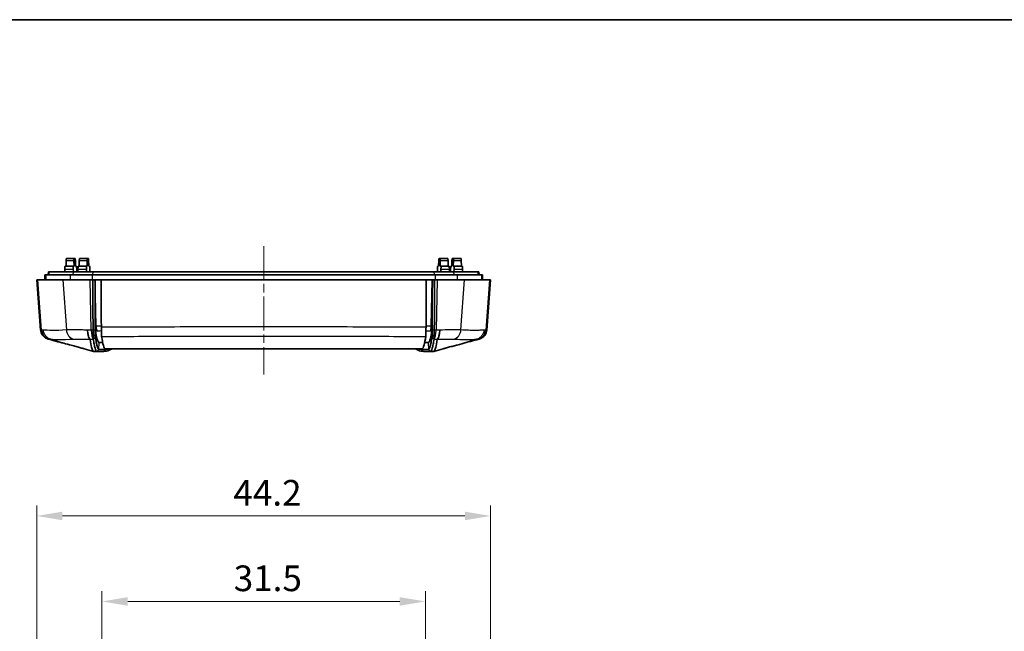
# Model space of a CAD drawing. Units: millimetres. Extents: x 0 to 1594, y 0 to 281.
# Drawn here: x 872 to 968, y 221 to 281 of the extents above; entities that cross this region are included whole.
import ezdxf

# ---------------------------------------------------------------- set-up
doc = ezdxf.new("R2010")
doc.units = ezdxf.units.MM
doc.linetypes.add('CHAIN', pattern=[0.3543, 0.2362, -0.0295, 0.0591, -0.0295])
doc.layers.get('Defpoints').update_dxf_attribs({"lineweight": 25})
for name, color, linetype, lineweight in [('Border (ISO)', 7, 'Continuous', 35), ('Centerline (ISO)', 131, 'Continuous', 18), ('Dimension (ISO)', 7, 'Continuous', 18), ('Visible (ISO)', 7, 'Continuous', 35), ('Visible Narrow (ISO)', 7, 'Continuous', 25)]:
    doc.layers.add(name, color=color, linetype=linetype, lineweight=lineweight)
doc.styles.add('Note Text (TK)', font='txt')
doc.dimstyles.new('Default - Method 1b (TK)', dxfattribs={"dimtxt": 2.5, "dimasz": 2.5, "dimexe": 1, "dimexo": 1.5, "dimgap": 1, "dimtad": 1, "dimtoh": 1, "dimrnd": 1e-08, "dimdsep": 46, "dimtxsty": 'Note Text (TK)', "dimcen": 0.09, "dimdle": 5, "dimclrd": 100, "dimclre": 100, "dimclrt": 7, "dimadec": 1, "dimazin": 1, "dimtfac": 1, "dimtmove": 0, "dimatfit": 3, "dimfxl": 1, "dimtolj": 1, "dimlwd": -1, "dimlwe": -1, "dimarcsym": 0})

# ---------------------------------------------------------------- blocks, each defined once
blk = doc.blocks.new('図面枠 tk図枠')
at = {"layer": 'Border (ISO)'}
blk.add_line((14.5, 289), (405.5, 289), dxfattribs=at)
blk = doc.blocks.new('*D33')
at = {"layer": 'Defpoints', "color": 0}
for p in [(911.247, 224.405), (879.787, 202.43), (911.247, 202.43)]:
    blk.add_point(p, dxfattribs=at)
at = {"layer": 'Dimension (ISO)', "color": 100}
for p, q in [((879.787, 203.93), (879.787, 225.405)), ((911.247, 203.93), (911.247, 225.405)), ((882.287, 224.405), (908.747, 224.405))]:
    blk.add_line(p, q, dxfattribs=at)
for points in [[(882.287, 224.822), (882.287, 223.988), (879.787, 224.405)], [(908.747, 224.822), (908.747, 223.988), (911.247, 224.405)]]:
    blk.add_solid(points, dxfattribs=at)
at = {"layer": 'Dimension (ISO)', "color": 7, "insert": (892.605, 226.655), "char_height": 2.5, "attachment_point": 4, "style": 'Note Text (TK)'}
blk.add_mtext('\\A1;31.5', dxfattribs=at)
blk = doc.blocks.new('*D37')
at = {"layer": 'Defpoints', "color": 0}
for p in [(917.596, 232.722), (873.438, 202.641), (917.596, 202.641)]:
    blk.add_point(p, dxfattribs=at)
at = {"layer": 'Dimension (ISO)', "color": 100}
for p, q in [((873.438, 204.141), (873.438, 233.722)), ((917.596, 204.141), (917.596, 233.722)), ((875.938, 232.722), (915.096, 232.722))]:
    blk.add_line(p, q, dxfattribs=at)
for points in [[(875.938, 233.139), (875.938, 232.305), (873.438, 232.722)], [(915.096, 233.139), (915.096, 232.305), (917.596, 232.722)]]:
    blk.add_solid(points, dxfattribs=at)
at = {"layer": 'Dimension (ISO)', "color": 7, "insert": (892.577, 234.972), "char_height": 2.5, "attachment_point": 4, "style": 'Note Text (TK)'}
blk.add_mtext('\\A1;44.2', dxfattribs=at)

msp = doc.modelspace()

# ---------------------------------------------------------------- linework, layer by layer
at = {"layer": 'Centerline (ISO)', "linetype": 'CHAIN', "ltscale": 13.889993}
msp.add_line((895.517, 258.9797), (895.517, 246.4797), dxfattribs=at)
at = {"layer": 'Visible (ISO)'}
for p, q in [((877.0647, 257.7797), (876.321, 257.7797)), ((877.1846, 257.7797), (877.0647, 257.7797)), ((878.3412, 257.7797), (877.5975, 257.7797)), ((878.4611, 257.7797), (878.3412, 257.7797)), ((912.5728, 257.7797), (912.6928, 257.7797)), ((913.4365, 257.7797), (912.6928, 257.7797)), ((913.8493, 257.7797), (913.9693, 257.7797)), ((914.713, 257.7797), (913.9693, 257.7797)), ((876.1777, 256.7402), (876.1684, 256.4797)), ((876.9939, 257.0297), (876.1978, 257.0297)), ((876.2881, 257.0297), (876.3073, 257.5797)), ((877.0842, 257.0297), (876.9939, 257.0297)), ((877.0028, 256.4797), (876.994, 256.7402)), ((877.0842, 257.0297), (877.065, 257.5797)), ((877.2175, 257.0297), (877.1983, 257.5797)), ((877.3077, 257.0297), (877.2175, 257.0297)), ((877.3372, 256.4797), (877.3278, 256.7402)), ((877.4542, 256.7402), (877.4448, 256.4797)), ((878.2704, 257.0297), (877.4743, 257.0297)), ((877.5646, 257.0297), (877.5838, 257.5797)), ((878.3607, 257.0297), (878.2704, 257.0297)), ((878.2793, 256.4797), (878.2705, 256.7402)), ((878.3607, 257.0297), (878.3415, 257.5797)), ((878.494, 257.0297), (878.4748, 257.5797)), ((878.5842, 257.0297), (878.494, 257.0297)), ((878.6137, 256.4797), (878.6043, 256.7402)), ((912.4202, 256.4797), (912.4296, 256.7402)), ((912.4497, 257.0297), (912.54, 257.0297)), ((912.54, 257.0297), (912.5592, 257.5797)), ((912.6733, 257.0297), (912.6925, 257.5797)), ((912.6733, 257.0297), (912.7636, 257.0297)), ((912.7546, 256.4797), (912.7634, 256.7402)), ((913.5596, 257.0297), (912.7636, 257.0297)), ((913.4693, 257.0297), (913.4501, 257.5797)), ((913.5891, 256.4797), (913.5797, 256.7402)), ((913.6967, 256.4797), (913.7061, 256.7402)), ((913.7262, 257.0297), (913.8165, 257.0297)), ((913.8165, 257.0297), (913.8357, 257.5797)), ((913.9498, 257.0297), (913.969, 257.5797)), ((913.9498, 257.0297), (914.0401, 257.0297)), ((914.0311, 256.4797), (914.0399, 256.7402)), ((914.8361, 257.0297), (914.0401, 257.0297)), ((914.7458, 257.0297), (914.7266, 257.5797)), ((914.8656, 256.4797), (914.8562, 256.7402)), ((874.2422, 256.1797), (874.2378, 255.6797)), ((874.3354, 256.1797), (874.2422, 256.1797)), ((876.7049, 256.1797), (874.3354, 256.1797)), ((874.5907, 256.4797), (874.5378, 256.1797)), ((874.6804, 256.4797), (874.5907, 256.4797)), ((877.0216, 256.4797), (874.6804, 256.4797)), ((878.8385, 256.1797), (876.7049, 256.1797)), ((878.9225, 256.4797), (877.0216, 256.4797)), ((912.1954, 256.1797), (878.8385, 256.1797)), ((912.1114, 256.4797), (878.9225, 256.4797)), ((914.0123, 256.4797), (912.1114, 256.4797)), ((914.3291, 256.1797), (912.1954, 256.1797)), ((916.3535, 256.4797), (914.0123, 256.4797)), ((916.6985, 256.1797), (914.3291, 256.1797)), ((916.4432, 256.4797), (916.3535, 256.4797)), ((916.4432, 256.4797), (916.4961, 256.1797)), ((916.7918, 256.1797), (916.6985, 256.1797)), ((916.7918, 256.1797), (916.7961, 255.6797)), ((873.821, 250.811), (873.4378, 255.6797)), ((873.4378, 255.6797), (873.5392, 255.6797)), ((873.5392, 255.6797), (875.974, 255.6797)), ((875.974, 255.6797), (878.6446, 255.6797)), ((878.6446, 255.6797), (878.9022, 255.6797)), ((879.1078, 255.6797), (878.9022, 255.6797)), ((879.1308, 255.6797), (879.1078, 255.6797)), ((879.1308, 255.6797), (879.7119, 255.6797)), ((879.7119, 255.6797), (911.3221, 255.6797)), ((911.9031, 255.6797), (911.3221, 255.6797)), ((911.9031, 255.6797), (911.9261, 255.6797)), ((912.1317, 255.6797), (911.9261, 255.6797)), ((912.1317, 255.6797), (912.3893, 255.6797)), ((912.3893, 255.6797), (915.06, 255.6797)), ((915.06, 255.6797), (917.4947, 255.6797)), ((917.213, 250.811), (917.5961, 255.6797)), ((917.4947, 255.6797), (917.5961, 255.6797)), ((879.4994, 249.5797), (879.8573, 249.5797)), ((879.4994, 249.5797), (879.4994, 249.5797)), ((879.7442, 249.5797), (879.7442, 249.5797)), ((911.5345, 249.5797), (911.1767, 249.5797)), ((911.2897, 249.5797), (911.2898, 249.5797)), ((911.5345, 249.5797), (911.5345, 249.5797)), ((878.9654, 248.7297), (879.2923, 248.7297)), ((879.2923, 248.7297), (879.9599, 248.7297)), ((880.1627, 248.9297), (879.4937, 248.9297)), ((880.1037, 248.9797), (891.6935, 248.9797)), ((899.3405, 248.9797), (910.9303, 248.9797)), ((911.5402, 248.9297), (910.8713, 248.9297)), ((911.0741, 248.7297), (911.7417, 248.7297)), ((911.7417, 248.7297), (912.0685, 248.7297))]:
    msp.add_line(p, q, dxfattribs=at)
for centre, major_axis, start_param, end_param in [((876.314, 257.5797), (0.007, 0.2), 0.0011626, 1.5719589), ((877.0717, 257.5797), (-0.007, 0.2), 6.2820227, 7.852819), ((877.1916, 257.5797), (-0.007, 0.2), 4.7112264, 6.2820227), ((877.5905, 257.5797), (0.007, 0.2), 0.0011626, 1.5719589), ((878.3482, 257.5797), (-0.007, 0.2), 6.2820227, 7.852819), ((878.4681, 257.5797), (-0.007, 0.2), 4.7112264, 6.2820227), ((912.5659, 257.5797), (0.007, 0.2), 0.0011626, 1.5719589), ((912.6858, 257.5797), (0.007, 0.2), 4.7135516, 6.2843479), ((913.4435, 257.5797), (-0.007, 0.2), 4.7112264, 6.2820227), ((913.8424, 257.5797), (0.007, 0.2), 0.0011626, 1.5719589), ((913.9623, 257.5797), (0.007, 0.2), 4.7135516, 6.2843479), ((914.72, 257.5797), (-0.007, 0.2), 4.7112264, 6.2820227), ((876.1874, 256.7297), (0.0105, 0.3), 0.0011626, 1.5370523), ((877.0044, 256.7297), (-0.0105, 0.3), 6.2820227, 7.8179124), ((877.3182, 256.7297), (-0.0105, 0.3), 4.746133, 6.2820227), ((877.4639, 256.7297), (0.0105, 0.3), 0.0011626, 1.5370523), ((878.2809, 256.7297), (-0.0105, 0.3), 6.2820227, 7.8179124), ((878.5947, 256.7297), (-0.0105, 0.3), 4.746133, 6.2820227), ((912.4392, 256.7297), (0.0105, 0.3), 0.0011626, 1.5370523), ((912.7531, 256.7297), (0.0105, 0.3), 4.7484582, 6.2843479), ((913.5701, 256.7297), (-0.0105, 0.3), 4.746133, 6.2820227), ((913.7157, 256.7297), (0.0105, 0.3), 0.0011626, 1.5370523), ((914.0296, 256.7297), (0.0105, 0.3), 4.7484582, 6.2843479), ((914.8466, 256.7297), (-0.0105, 0.3), 4.746133, 6.2820227)]:
    msp.add_ellipse(centre, major_axis=major_axis, ratio=0.0332743, start_param=start_param, end_param=end_param, dxfattribs=at)
for points, knots in [([(878.9022, 255.6797), (878.9022, 255.6754), (878.9022, 255.6711), (878.9034, 255.2654), (878.9046, 254.8644), (878.907, 254.0574), (878.9082, 253.6515), (878.9095, 253.2458), (878.9107, 252.8393), (878.9119, 252.4329), (878.9143, 251.6245), (878.9155, 251.2226), (878.9167, 250.8174), (878.9167, 250.8145), (878.9167, 250.8115)], [0.00520752, 0.00520752, 0.00520752, 0.00520752, 0.00649331, 0.00649331, 0.12732652, 0.12732652, 0.24976557, 0.24976557, 0.24976557, 0.37242623, 0.37242623, 0.49374906, 0.49374906, 0.49464366, 0.49464366, 0.49464366, 0.49464366]), ([(879.1223, 250.8243), (879.1223, 250.8273), (879.1222, 250.8302), (879.121, 251.2354), (879.1198, 251.6373), (879.1174, 252.4457), (879.1162, 252.8521), (879.115, 253.2586), (879.1138, 253.6644), (879.1126, 254.0702), (879.1102, 254.8772), (879.109, 255.2782), (879.1078, 255.6797)], [-0.49464366, -0.49464366, -0.49464366, -0.49464366, -0.49374906, -0.49374906, -0.37242623, -0.37242623, -0.24976557, -0.24976557, -0.24976557, -0.12732652, -0.12732652, -0.00649331, -0.00649331, -0.00649331, -0.00649331]), ([(879.7255, 251.0747), (879.7246, 251.4088), (879.7236, 251.7428), (879.719, 253.2778), (879.7155, 254.4788), (879.7119, 255.6797)], [0.26575581, 0.26575581, 0.26575581, 0.26575581, 0.36629651, 0.36629651, 0.72773115, 0.72773115, 0.72773115, 0.72773115]), ([(911.3221, 255.6797), (911.3185, 254.4707), (911.3149, 253.2617), (911.3103, 251.7267), (911.3094, 251.4007), (911.3084, 251.0747)], [0, 0, 0, 0, 0.36386552, 0.36386552, 0.46197539, 0.46197539, 0.46197539, 0.46197539]), ([(911.9261, 255.6797), (911.9249, 255.2791), (911.9237, 254.8785), (911.9213, 254.0719), (911.9201, 253.666), (911.9189, 253.26), (911.9177, 252.8533), (911.9165, 252.4466), (911.9141, 251.6484), (911.913, 251.2569), (911.9118, 250.8516), (911.9117, 250.8379), (911.9117, 250.8243)], [-0.94164955, -0.94164955, -0.94164955, -0.94164955, -0.82077917, -0.82077917, -0.6982991, -0.6982991, -0.6982991, -0.57559741, -0.57559741, -0.45745293, -0.45745293, -0.45333896, -0.45333896, -0.45333896, -0.45333896]), ([(912.1172, 250.8115), (912.1173, 250.8251), (912.1173, 250.8388), (912.1185, 251.2441), (912.1197, 251.6356), (912.1221, 252.4338), (912.1233, 252.8405), (912.1245, 253.2472), (912.1257, 253.6531), (912.1269, 254.0591), (912.1293, 254.8699), (912.1305, 255.2748), (912.1317, 255.6797)], [0.45333896, 0.45333896, 0.45333896, 0.45333896, 0.45745293, 0.45745293, 0.57559741, 0.57559741, 0.6982991, 0.6982991, 0.6982991, 0.82077917, 0.82077917, 0.94293842, 0.94293842, 0.94293842, 0.94293842]), ([(879.1442, 251.1898), (879.1444, 251.1259), (879.1452, 251.0636), (879.1473, 250.9891), (879.1478, 250.9724), (879.1483, 250.9563)], [0, 0, 0, 0, 0.019244712, 0.019244712, 0.025050151, 0.025050151, 0.025050151, 0.025050151]), ([(879.1483, 250.9563), (879.149, 250.9186), (879.1499, 250.8844), (879.1519, 250.828), (879.1531, 250.8051), (879.1556, 250.7677), (879.1569, 250.7533), (879.1584, 250.7436)], [0.025073896, 0.025073896, 0.025073896, 0.025073896, 0.038700241, 0.038700241, 0.050883129, 0.050883129, 0.063097437, 0.063097437, 0.063097437, 0.063097437]), ([(879.7255, 251.0747), (879.7259, 250.9473), (879.7269, 250.8233), (879.7294, 250.6262), (879.7307, 250.5495), (879.7329, 250.4518), (879.7336, 250.4241), (879.7343, 250.3982)], [0, 0, 0, 0, 0.038335819, 0.038335819, 0.066243867, 0.066243867, 0.078244885, 0.078244885, 0.078244885, 0.078244885]), ([(911.2997, 250.3982), (911.3011, 250.4496), (911.3024, 250.508), (911.3049, 250.6457), (911.306, 250.726), (911.3076, 250.8959), (911.3081, 250.9845), (911.3084, 251.0747)], [0.016080328, 0.016080328, 0.016080328, 0.016080328, 0.039964661, 0.039964661, 0.067204728, 0.067204728, 0.094348586, 0.094348586, 0.094348586, 0.094348586]), ([(911.8756, 250.7436), (911.878, 250.7598), (911.8802, 250.7886), (911.8835, 250.8638), (911.8848, 250.9069), (911.8856, 250.9563)], [0, 0, 0, 0, 0.020280278, 0.020280278, 0.038099122, 0.038099122, 0.038099122, 0.038099122]), ([(911.8856, 250.9563), (911.8858, 250.9618), (911.886, 250.9674), (911.8873, 251.0059), (911.8881, 251.0409), (911.8893, 251.1139), (911.8897, 251.1516), (911.8898, 251.1898)], [0.037990361, 0.037990361, 0.037990361, 0.037990361, 0.039982991, 0.039982991, 0.051505342, 0.051505342, 0.063006908, 0.063006908, 0.063006908, 0.063006908]), ([(874.5622, 249.9226), (874.5511, 249.9255), (874.5381, 249.9291), (874.505, 249.9394), (874.4851, 249.9459), (874.4311, 249.9668), (874.3974, 249.9803), (874.2973, 250.0338), (874.2298, 250.0683), (874.0889, 250.2029), (874.0456, 250.2494), (873.939, 250.4008), (873.872, 250.5251), (873.8303, 250.7272), (873.8243, 250.7686), (873.821, 250.811)], [-0.135071819, -0.135071819, -0.135071819, -0.135071819, -0.132595507, -0.132595507, -0.130119196, -0.130119196, -0.127642885, -0.127642885, -0.125166573, -0.125166573, -0.124244094, -0.124244094, -0.122993577, -0.122993577, -0.122690262, -0.122690262, -0.122690262, -0.122690262]), ([(878.3875, 250.801), (878.3875, 250.7991), (878.3876, 250.7971), (878.3895, 250.7216), (878.3941, 250.6489), (878.4086, 250.508), (878.4185, 250.4402), (878.4525, 250.2637), (878.4815, 250.165), (878.5508, 250.0063), (878.5903, 249.948), (878.6326, 249.9138)], [-0.00057908, -0.00057908, -0.00057908, -0.00057908, 0, 0, 0.02216237, 0.02216237, 0.04432272, 0.04432272, 0.08341241, 0.08341241, 0.12248347, 0.12248347, 0.12248347, 0.12248347]), ([(878.9167, 250.8115), (878.9167, 250.8108), (878.9167, 250.81), (878.9167, 250.8086), (878.9167, 250.8078), (878.9167, 250.8071)], [-0.0935126833, -0.0935126833, -0.0935126833, -0.0935126833, -0.09328297551, -0.09328297551, -0.09305326772, -0.09305326772, -0.09305326772, -0.09305326772]), ([(878.9167, 250.8071), (878.9168, 250.7489), (878.9172, 250.6912), (878.9185, 250.5769), (878.9194, 250.5202), (878.9206, 250.4659), (878.9217, 250.4183), (878.9229, 250.3724), (878.9262, 250.2731), (878.9283, 250.2215), (878.9307, 250.1746)], [-0.093053268, -0.093053268, -0.093053268, -0.093053268, -0.074850414, -0.074850414, -0.056188145, -0.056188145, -0.056188145, -0.039820554, -0.039820554, -0.019043204, -0.019043204, -0.019043204, -0.019043204]), ([(878.9307, 250.1746), (878.9646, 250.2034), (878.9985, 250.232), (879.066, 250.2888), (879.0996, 250.3169), (879.1333, 250.3448)], [-0.027274961, -0.027274961, -0.027274961, -0.027274961, -0.013573236, -0.013573236, 0, 0, 0, 0]), ([(878.9307, 250.1746), (878.9312, 250.1561), (878.9317, 250.1383), (878.9335, 250.0853), (878.9348, 250.0528), (878.9363, 250.0243), (878.9374, 250.0031), (878.9386, 249.9842), (878.9412, 249.951), (878.9425, 249.9367), (878.944, 249.925)], [-0.051308794, -0.051308794, -0.051308794, -0.051308794, -0.043094999, -0.043094999, -0.025743985, -0.025743985, -0.025743985, -0.012868888, -0.012868888, 0, 0, 0, 0]), ([(879.1223, 250.8207), (879.1223, 250.8213), (879.1223, 250.8219), (879.1223, 250.8231), (879.1223, 250.8237), (879.1223, 250.8243)], [0.09305326772, 0.09305326772, 0.09305326772, 0.09305326772, 0.09328297551, 0.09328297551, 0.0935126833, 0.0935126833, 0.0935126833, 0.0935126833]), ([(879.1331, 250.3536), (879.1319, 250.377), (879.1308, 250.4017), (879.1284, 250.4631), (879.1272, 250.5005), (879.1262, 250.5395), (879.1251, 250.584), (879.1241, 250.6306), (879.1228, 250.7249), (879.1224, 250.7725), (879.1223, 250.8207)], [0.027903061, 0.027903061, 0.027903061, 0.027903061, 0.039820554, 0.039820554, 0.056188145, 0.056188145, 0.056188145, 0.074850414, 0.074850414, 0.093053268, 0.093053268, 0.093053268, 0.093053268]), ([(879.1471, 250.1099), (879.1459, 250.1182), (879.1447, 250.1286), (879.1423, 250.1532), (879.1412, 250.1676), (879.1402, 250.1838), (879.1388, 250.2057), (879.1374, 250.2311), (879.1352, 250.2855), (879.1342, 250.3141), (879.1333, 250.3448)], [0, 0, 0, 0, 0.012868888, 0.012868888, 0.025743985, 0.025743985, 0.025743985, 0.043094999, 0.043094999, 0.058985649, 0.058985649, 0.058985649, 0.058985649]), ([(879.1485, 250.1005), (879.1483, 250.102), (879.1481, 250.1036), (879.1476, 250.1068), (879.1473, 250.1083), (879.1471, 250.1099)], [0.9591444615, 0.9591444615, 0.9591444615, 0.9591444615, 0.9611369928, 0.9611369928, 0.9631295242, 0.9631295242, 0.9631295242, 0.9631295242]), ([(879.4937, 248.9297), (879.4645, 248.9368), (879.4354, 248.9669), (879.3772, 249.0726), (879.3482, 249.1485), (879.3192, 249.2471), (879.2903, 249.3456), (879.2614, 249.4669), (879.2045, 249.7522), (879.1764, 249.9154), (879.1485, 250.1005)], [0.0102579, 0.0102579, 0.0102579, 0.0102579, 0.24807147, 0.24807147, 0.48660098, 0.48660098, 0.48660098, 0.72486525, 0.72486525, 0.95914446, 0.95914446, 0.95914446, 0.95914446]), ([(879.1584, 250.7436), (879.2056, 250.4282), (879.2534, 250.176), (879.3671, 249.7325), (879.4332, 249.5962), (879.4994, 249.5797)], [-0.93283407, -0.93283407, -0.93283407, -0.93283407, -0.53770089, -0.53770089, -0.0006548, -0.0006548, -0.0006548, -0.0006548]), ([(879.7343, 250.3982), (879.7364, 250.3557), (879.7386, 250.318), (879.7441, 250.2395), (879.7475, 250.2047), (879.7508, 250.1822)], [0.00838822, 0.00838822, 0.00838822, 0.00838822, 0.028062249, 0.028062249, 0.056238602, 0.056238602, 0.056238602, 0.056238602]), ([(880.1037, 248.9797), (880.0435, 248.9942), (879.9835, 249.1044), (879.8656, 249.5108), (879.8078, 249.802), (879.7508, 250.1822)], [-1.02957085, -1.02957085, -1.02957085, -1.02957085, -0.54126893, -0.54126893, -0.06441175, -0.06441175, -0.06441175, -0.06441175]), ([(910.9303, 248.9797), (910.997, 248.9958), (911.0636, 249.1296), (911.1813, 249.5769), (911.2325, 249.8445), (911.2831, 250.1822)], [0, 0, 0, 0, 0.54156665, 0.54156665, 0.96514721, 0.96514721, 0.96514721, 0.96514721]), ([(911.2831, 250.1822), (911.2865, 250.2047), (911.2899, 250.2395), (911.2954, 250.318), (911.2976, 250.3557), (911.2997, 250.3982)], [0, 0, 0, 0, 0.028180655, 0.028180655, 0.047859561, 0.047859561, 0.047859561, 0.047859561]), ([(911.8756, 250.7436), (911.8283, 250.4282), (911.7805, 250.176), (911.6668, 249.7325), (911.6008, 249.5962), (911.5346, 249.5797)], [0.14198993, 0.14198993, 0.14198993, 0.14198993, 0.53710753, 0.53710753, 1.07414241, 1.07414241, 1.07414241, 1.07414241]), ([(911.8854, 250.1005), (911.8575, 249.9154), (911.8294, 249.7522), (911.7725, 249.4669), (911.7437, 249.3456), (911.7148, 249.2471), (911.6858, 249.1485), (911.6567, 249.0726), (911.5985, 248.9669), (911.5694, 248.9368), (911.5402, 248.9297)], [0.06078269, 0.06078269, 0.06078269, 0.06078269, 0.2950714, 0.2950714, 0.53334533, 0.53334533, 0.53334533, 0.77188451, 0.77188451, 1.00970771, 1.00970771, 1.00970771, 1.00970771]), ([(911.8869, 250.1099), (911.8866, 250.1083), (911.8864, 250.1068), (911.8859, 250.1036), (911.8857, 250.102), (911.8854, 250.1005)], [0.056797466, 0.056797466, 0.056797466, 0.056797466, 0.0587900781, 0.0587900781, 0.0607826902, 0.0607826902, 0.0607826902, 0.0607826902]), ([(911.9007, 250.3448), (911.8998, 250.3141), (911.8988, 250.2855), (911.8965, 250.2311), (911.8952, 250.2057), (911.8938, 250.1838), (911.8927, 250.1676), (911.8916, 250.1532), (911.8893, 250.1286), (911.8881, 250.1182), (911.8869, 250.1099)], [-0.000724103, -0.000724103, -0.000724103, -0.000724103, 0.015163364, 0.015163364, 0.032510897, 0.032510897, 0.032510897, 0.045383419, 0.045383419, 0.058249732, 0.058249732, 0.058249732, 0.058249732]), ([(912.1032, 250.1746), (912.0696, 250.2032), (912.0359, 250.2317), (911.9683, 250.2885), (911.9345, 250.3167), (911.9007, 250.3448)], [0, 0, 0, 0, 0.013622251, 0.013622251, 0.027262075, 0.027262075, 0.027262075, 0.027262075]), ([(911.9117, 250.8207), (911.9115, 250.7725), (911.9111, 250.7249), (911.9098, 250.6309), (911.9089, 250.5845), (911.9077, 250.5399), (911.9066, 250.4954), (911.9052, 250.4529), (911.9027, 250.3925), (911.9018, 250.3726), (911.9009, 250.3536)], [0.00045925, 0.00045925, 0.00045925, 0.00045925, 0.01866094, 0.01866094, 0.03732188, 0.03732188, 0.03732188, 0.055982819, 0.055982819, 0.065639356, 0.065639356, 0.065639356, 0.065639356]), ([(911.9117, 250.8243), (911.9117, 250.8237), (911.9117, 250.8231), (911.9117, 250.8219), (911.9117, 250.8213), (911.9117, 250.8207)], [0, 0, 0, 0, 0.00022962523, 0.00022962523, 0.00045925045, 0.00045925045, 0.00045925045, 0.00045925045]), ([(912.09, 249.925), (912.0914, 249.9367), (912.0928, 249.951), (912.0953, 249.9842), (912.0965, 250.0031), (912.0976, 250.0243), (912.0992, 250.0528), (912.1005, 250.0853), (912.1022, 250.1383), (912.1028, 250.1561), (912.1032, 250.1746)], [-0.058249732, -0.058249732, -0.058249732, -0.058249732, -0.045383419, -0.045383419, -0.032510897, -0.032510897, -0.032510897, -0.015163364, -0.015163364, -0.006951201, -0.006951201, -0.006951201, -0.006951201]), ([(912.1032, 250.1746), (912.1054, 250.2165), (912.1073, 250.2622), (912.1107, 250.3598), (912.1121, 250.412), (912.1133, 250.4664), (912.1145, 250.5208), (912.1154, 250.5772), (912.1167, 250.6913), (912.1171, 250.7489), (912.1172, 250.8071)], [-0.074464735, -0.074464735, -0.074464735, -0.074464735, -0.055982819, -0.055982819, -0.03732188, -0.03732188, -0.03732188, -0.01866094, -0.01866094, -0.00045925, -0.00045925, -0.00045925, -0.00045925]), ([(912.1172, 250.8071), (912.1172, 250.8078), (912.1172, 250.8086), (912.1172, 250.81), (912.1172, 250.8108), (912.1172, 250.8115)], [-0.00045925045, -0.00045925045, -0.00045925045, -0.00045925045, -0.00022962523, -0.00022962523, 0, 0, 0, 0]), ([(912.6465, 250.801), (912.6464, 250.7991), (912.6464, 250.7971), (912.6445, 250.7216), (912.6399, 250.6489), (912.6254, 250.508), (912.6155, 250.4402), (912.5814, 250.2637), (912.5524, 250.165), (912.4832, 250.0063), (912.4436, 249.948), (912.4013, 249.9138)], [-0.1230606, -0.1230606, -0.1230606, -0.1230606, -0.12248153, -0.12248153, -0.10031952, -0.10031952, -0.07815953, -0.07815953, -0.03907045, -0.03907045, 0, 0, 0, 0]), ([(917.213, 250.811), (917.2046, 250.7047), (917.1792, 250.6063), (917.1079, 250.4247), (917.0602, 250.3482), (916.9517, 250.2038), (916.8941, 250.1519), (916.7655, 250.0474), (916.711, 250.0192), (916.6229, 249.9744), (916.5915, 249.9622), (916.541, 249.9433), (916.5222, 249.9372), (916.4928, 249.9283), (916.4815, 249.9252), (916.4718, 249.9226)], [-0.028703753, -0.028703753, -0.028703753, -0.028703753, -0.027943975, -0.027943975, -0.027026917, -0.027026917, -0.025709576, -0.025709576, -0.023447233, -0.023447233, -0.020970922, -0.020970922, -0.01849461, -0.01849461, -0.016322196, -0.016322196, -0.016322196, -0.016322196]), ([(878.0575, 248.9875), (878.0319, 248.9948), (878.0035, 249.0028), (877.9475, 249.0183), (877.9215, 249.0255), (877.8877, 249.0347), (877.8823, 249.0362), (877.8764, 249.0378), (877.8761, 249.0379), (877.8756, 249.038), (877.8755, 249.0381), (877.8549, 249.0437), (877.7578, 249.0701), (877.5686, 249.1213), (877.4263, 249.1596), (877.1257, 249.2402), (876.9654, 249.2831), (876.561, 249.3911), (876.3121, 249.4574), (875.5637, 249.6566), (875.0615, 249.79), (874.5622, 249.9226)], [0, 0, 0, 0, 0.05540639, 0.05540639, 0.09696089, 0.09696089, 0.10475138, 0.10475138, 0.10519897, 0.10519897, 0.10542276, 0.10542276, 0.13418137, 0.13418137, 0.18516088, 0.18516088, 0.23637861, 0.23637861, 0.31337943, 0.31337943, 0.46889195, 0.46889195, 0.46889195, 0.46889195]), ([(878.6326, 249.9138), (878.633, 249.9135), (878.6334, 249.9132), (878.6352, 249.9114), (878.6359, 249.9101), (878.6361, 249.9088)], [0.5198277011, 0.5198277011, 0.5198277011, 0.5198277011, 0.5205621156, 0.5205621156, 0.5237426072, 0.5237426072, 0.5237426072, 0.5237426072]), ([(878.9654, 248.7297), (878.8991, 248.7457), (878.8336, 248.878), (878.7236, 249.3179), (878.68, 249.5793), (878.6361, 249.9088)], [0.01057661, 0.01057661, 0.01057661, 0.01057661, 0.54016859, 0.54016859, 0.95157921, 0.95157921, 0.95157921, 0.95157921]), ([(878.944, 249.925), (878.9442, 249.9231), (878.9444, 249.9213), (878.9449, 249.9179), (878.9451, 249.9163), (878.9454, 249.9147)], [-0.9631295242, -0.9631295242, -0.9631295242, -0.9631295242, -0.9611369928, -0.9611369928, -0.9591444615, -0.9591444615, -0.9591444615, -0.9591444615]), ([(878.9454, 249.9147), (878.9734, 249.7275), (879.0015, 249.5624), (879.0587, 249.2737), (879.0876, 249.151), (879.1167, 249.0513), (879.1458, 248.9515), (879.175, 248.8747), (879.2336, 248.7674), (879.2629, 248.7369), (879.2923, 248.7297)], [-0.95914446, -0.95914446, -0.95914446, -0.95914446, -0.72486525, -0.72486525, -0.48660098, -0.48660098, -0.48660098, -0.24807147, -0.24807147, -0.00954195, -0.00954195, -0.00954195, -0.00954195]), ([(911.7417, 248.7297), (911.7417, 248.7297), (911.7417, 248.7297), (911.7711, 248.7369), (911.8004, 248.7674), (911.859, 248.8747), (911.8882, 248.9515), (911.9173, 249.0513), (911.9463, 249.151), (911.9753, 249.2737), (912.0324, 249.5624), (912.0606, 249.7275), (912.0886, 249.9147)], [-1.0104237, -1.0104237, -1.0104237, -1.0104237, -1.01035106, -1.01035106, -0.77188451, -0.77188451, -0.53334533, -0.53334533, -0.53334533, -0.2950714, -0.2950714, -0.06078269, -0.06078269, -0.06078269, -0.06078269]), ([(912.0685, 248.7297), (912.1348, 248.7457), (912.2004, 248.878), (912.3104, 249.3179), (912.354, 249.5793), (912.3979, 249.9088)], [-1.06574406, -1.06574406, -1.06574406, -1.06574406, -0.53590571, -0.53590571, -0.12430369, -0.12430369, -0.12430369, -0.12430369]), ([(912.0886, 249.9147), (912.0888, 249.9163), (912.0891, 249.9179), (912.0895, 249.9213), (912.0897, 249.9231), (912.09, 249.925)], [-0.0607826902, -0.0607826902, -0.0607826902, -0.0607826902, -0.0587900781, -0.0587900781, -0.056797466, -0.056797466, -0.056797466, -0.056797466]), ([(916.4718, 249.9226), (915.9141, 249.7745), (915.3521, 249.6252), (914.4712, 249.3906), (914.1426, 249.303), (913.679, 249.1788), (913.5231, 249.1369), (913.3244, 249.0832), (913.2637, 249.0667), (913.1962, 249.0484), (913.1839, 249.045), (913.1693, 249.041), (913.1669, 249.0404), (913.1632, 249.0394), (913.162, 249.039), (913.0835, 249.0176), (913.105, 249.0234), (913.0413, 249.0058), (913.0069, 248.9962), (912.9764, 248.9875)], [0, 0, 0, 0, 0.17366302, 0.17366302, 0.27409281, 0.27409281, 0.32814677, 0.32814677, 0.35476387, 0.35476387, 0.36091152, 0.36091152, 0.36215956, 0.36215956, 0.36278358, 0.36278358, 0.40272455, 0.40272455, 0.46859248, 0.46859248, 0.46859248, 0.46859248]), ([(879.9599, 248.7297), (880.1328, 248.7402), (880.3058, 248.778), (880.5765, 248.8799), (880.6743, 248.9254), (880.772, 248.9797)], [-5.686682, -5.686682, -5.686682, -5.686682, -4.2830699, -4.2830699, -3.4895303, -3.4895303, -3.4895303, -3.4895303]), ([(910.2619, 248.9797), (910.3597, 248.9254), (910.4575, 248.8799), (910.7274, 248.7783), (910.8995, 248.7405), (911.0725, 248.7298), (911.0733, 248.7297), (911.0741, 248.7297)], [-2.2506342, -2.2506342, -2.2506342, -2.2506342, -1.4570956, -1.4570956, -0.0599364, -0.0599364, -0.0534895, -0.0534895, -0.0534895, -0.0534895]), ([(910.8713, 248.9297), (910.8709, 248.9297), (910.8705, 248.9297), (910.7645, 248.9362), (910.659, 248.9529), (910.5534, 248.9797)], [0.05678693, 0.05678693, 0.05678693, 0.05678693, 0.05993637, 0.05993637, 0.91691314, 0.91691314, 0.91691314, 0.91691314])]:
    msp.add_open_spline(points, degree=3, knots=knots, dxfattribs=at)
for points, weights in [([(879.1308, 255.6797), (879.1375, 253.4288), (879.1442, 251.1898)], [95.5008885292, 95.7044636767, 95.9078218116]), ([(911.8898, 251.1898), (911.8964, 253.4288), (911.9031, 255.6797)], [95.9078218116, 95.7044636767, 95.5008885292])]:
    msp.add_rational_spline(points, weights, degree=2, dxfattribs=at)
for points in [[(879.1452, 250.8332), (879.1463, 250.8742), (879.1473, 250.9152), (879.1483, 250.9563)], [(911.8856, 250.9563), (911.8867, 250.9152), (911.8877, 250.8742), (911.8887, 250.8332)], [(879.1331, 250.3536), (879.1371, 250.5134), (879.1412, 250.6733), (879.1452, 250.8332)], [(879.1333, 250.3448), (879.1332, 250.3477), (879.1331, 250.3506), (879.1331, 250.3536)], [(911.8887, 250.8332), (911.8928, 250.6733), (911.8968, 250.5134), (911.9009, 250.3536)], [(911.9009, 250.3536), (911.9008, 250.3506), (911.9007, 250.3477), (911.9007, 250.3448)], [(879.8573, 249.5797), (879.738, 249.5797), (879.6187, 249.5797), (879.4994, 249.5797)], [(879.4994, 249.5797), (879.4994, 249.5797), (879.4994, 249.5797), (879.4994, 249.5797)], [(911.1767, 249.5797), (911.296, 249.5797), (911.4153, 249.5797), (911.5345, 249.5797)], [(911.5346, 249.5797), (911.5346, 249.5797), (911.5346, 249.5797), (911.5345, 249.5797)], [(912.3979, 249.9088), (912.3981, 249.9104), (912.3992, 249.9121), (912.4013, 249.9138)], [(878.0575, 248.9875), (878.3585, 248.902), (878.6595, 248.8166), (878.9604, 248.7311)], [(880.4806, 248.9797), (880.3746, 248.9528), (880.2686, 248.9361), (880.1627, 248.9297)], [(891.6935, 248.9797), (894.2397, 248.9808), (896.7943, 248.9808), (899.3405, 248.9797)], [(912.0736, 248.7311), (912.3745, 248.8166), (912.6754, 248.902), (912.9764, 248.9875)]]:
    msp.add_open_spline(points, degree=3, dxfattribs=at)
at = {"layer": 'Visible Narrow (ISO)'}
for p, q in [((876.1777, 256.7402), (876.994, 256.7402)), ((876.3073, 257.5797), (877.065, 257.5797)), ((877.4542, 256.7402), (878.2705, 256.7402)), ((877.5838, 257.5797), (878.3415, 257.5797)), ((912.6925, 257.5797), (913.4501, 257.5797)), ((912.7634, 256.7402), (913.5797, 256.7402)), ((913.969, 257.5797), (914.7266, 257.5797)), ((914.0399, 256.7402), (914.8562, 256.7402)), ((874.3354, 256.1797), (874.3311, 255.6797)), ((874.6281, 256.1797), (874.6804, 256.4797)), ((876.7049, 256.1797), (876.7009, 255.6797)), ((876.9735, 256.1797), (877.0216, 256.4797)), ((878.8385, 256.1797), (878.8375, 255.6797)), ((878.9098, 256.1797), (878.9225, 256.4797)), ((912.1242, 256.1797), (912.1114, 256.4797)), ((912.1954, 256.1797), (912.1965, 255.6797)), ((914.0604, 256.1797), (914.0123, 256.4797)), ((914.3291, 256.1797), (914.333, 255.6797)), ((916.4059, 256.1797), (916.3535, 256.4797)), ((916.6985, 256.1797), (916.7028, 255.6797)), ((873.9188, 250.8073), (873.5392, 255.6797)), ((875.974, 255.6797), (876.3221, 250.8113)), ((878.7371, 250.806), (878.6446, 255.6797)), ((879.2143, 251.1902), (879.1308, 255.6797)), ((911.8197, 251.1902), (911.9031, 255.6797)), ((912.3893, 255.6797), (912.2969, 250.806)), ((914.7118, 250.8113), (915.06, 255.6797)), ((917.4947, 255.6797), (917.1151, 250.8073)), ((878.9167, 250.8115), (879.1223, 250.8243)), ((879.1223, 250.8207), (878.9167, 250.8071)), ((878.944, 249.925), (879.1471, 250.1099)), ((879.1485, 250.1005), (878.9454, 249.9147)), ((912.0886, 249.9147), (911.8854, 250.1005)), ((911.8869, 250.1099), (912.09, 249.925)), ((911.9117, 250.8243), (912.1172, 250.8115)), ((912.1172, 250.8071), (911.9117, 250.8207)), ((879.4937, 248.9297), (879.4994, 249.5797)), ((911.5346, 249.5797), (911.5402, 248.9297)), ((879.4937, 248.9297), (879.2923, 248.7297)), ((880.1627, 248.9297), (880.1631, 248.9797)), ((910.8709, 248.9797), (910.8713, 248.9297)), ((910.8713, 248.9297), (911.0741, 248.7297))]:
    msp.add_line(p, q, dxfattribs=at)
for centre, major_axis, ratio, start_param, end_param in [((879.3319, 251.2295), (0.0031, -0.5), 0.236566, 4.7894698, 6.0366454), ((911.702, 251.2295), (-0.0031, -0.5), 0.236566, 0.2465399, 1.4937155), ((874.9056, 250.8858), (-0.0677, -0.9977), 0.989703, 4.8579577, 6.0875802), ((877.228, 250.8898), (0.069, -0.9976), 0.9092665, 4.728154, 5.9603447), ((878.9774, 250.8844), (0.0064, -1), 0.2415057, 4.7893764, 6.0355581), ((912.0566, 250.8844), (-0.0064, -1), 0.2415057, 0.2476272, 1.4938089), ((913.8059, 250.8898), (-0.069, -0.9976), 0.9092665, 0.3228406, 1.5550313), ((916.1283, 250.8858), (0.0677, -0.9977), 0.989703, 0.1956051, 1.4252276)]:
    msp.add_ellipse(centre, major_axis=major_axis, ratio=ratio, start_param=start_param, end_param=end_param, dxfattribs=at)
for points in [[(879.2143, 251.1902), (879.1909, 251.1901), (879.1675, 251.1899), (879.1442, 251.1898)], [(911.8898, 251.1898), (911.8664, 251.1899), (911.8431, 251.1901), (911.8197, 251.1902)], [(878.9167, 250.8071), (878.8568, 250.8067), (878.7969, 250.8063), (878.7371, 250.806)], [(879.4994, 249.5797), (879.3841, 249.6084), (879.2697, 250.0005), (879.1584, 250.7436)], [(912.2969, 250.806), (912.237, 250.8063), (912.1771, 250.8067), (912.1172, 250.8071)], [(878.9244, 249.9146), (878.9314, 249.9146), (878.9384, 249.9146), (878.9454, 249.9147)], [(912.0886, 249.9147), (912.0956, 249.9146), (912.1025, 249.9146), (912.1095, 249.9146)]]:
    msp.add_open_spline(points, degree=3, dxfattribs=at)
for points, knots in [([(879.7252, 251.1933), (879.7173, 251.1932), (879.7094, 251.1932), (879.7014, 251.1932), (879.6773, 251.193), (879.6531, 251.1929), (879.5438, 251.1922), (879.4587, 251.1917), (879.3205, 251.1909), (879.2674, 251.1906), (879.2143, 251.1902)], [-0.052159085, -0.052159085, -0.052159085, -0.052159085, -0.049736874, -0.049736874, -0.049736874, -0.04233579, -0.04233579, -0.016282996, -0.016282996, 0, 0, 0, 0]), ([(911.3084, 251.0747), (908.9562, 251.0875), (906.5752, 251.0962), (901.3064, 251.1092), (898.4117, 251.1124), (895.517, 251.1124), (892.6222, 251.1124), (889.7275, 251.1092), (884.4587, 251.0962), (882.0778, 251.0875), (879.7255, 251.0747)], [0.0154947, 0.0154947, 0.0154947, 0.0154947, 0.7297559, 0.7297559, 1.5857427, 1.5857427, 1.5857427, 2.4417292, 2.4417292, 3.1559905, 3.1559905, 3.1559905, 3.1559905]), ([(911.8197, 251.1902), (911.7791, 251.1905), (911.7386, 251.1907), (911.6574, 251.1912), (911.6168, 251.1915), (911.5762, 251.1917), (911.5356, 251.192), (911.495, 251.1922), (911.4138, 251.1927), (911.3731, 251.1929), (911.3325, 251.1932), (911.3246, 251.1932), (911.3167, 251.1932), (911.3088, 251.1933)], [0, 0, 0, 0, 0.012434218, 0.012434218, 0.024868437, 0.024868437, 0.024868437, 0.037302655, 0.037302655, 0.049736874, 0.049736874, 0.049736874, 0.052159085, 0.052159085, 0.052159085, 0.052159085]), ([(873.9188, 250.8073), (873.8786, 250.8098), (873.8507, 250.8109), (873.8257, 250.8115), (873.821, 250.8115), (873.821, 250.811)], [0, 0, 0, 0, 0.07569701, 0.07569701, 0.12269026, 0.12269026, 0.12269026, 0.12269026]), ([(874.0914, 250.7957), (874.0756, 250.7968), (874.0601, 250.7979), (874.0298, 250.7999), (874.015, 250.8009), (874.0005, 250.8019), (873.9861, 250.8029), (873.9721, 250.8038), (873.9448, 250.8056), (873.9316, 250.8065), (873.9188, 250.8073)], [0.00027854, 0.00027854, 0.00027854, 0.00027854, 0.02600622, 0.02600622, 0.05201244, 0.05201244, 0.05201244, 0.07801865, 0.07801865, 0.10402487, 0.10402487, 0.10402487, 0.10402487]), ([(876.3221, 250.8113), (875.7929, 250.776), (875.3359, 250.7725), (874.5973, 250.7748), (874.3079, 250.7831), (874.0914, 250.7957)], [0, 0, 0, 0, 0.36946588, 0.36946588, 0.72076749, 0.72076749, 0.72076749, 0.72076749]), ([(874.8067, 249.9109), (874.7103, 249.9381), (874.6181, 249.9805), (874.4505, 250.0914), (874.3751, 250.16), (874.2482, 250.317), (874.1966, 250.4055), (874.1221, 250.5941), (874.0991, 250.6943), (874.0914, 250.7957)], [0, 0, 0, 0, 0.25, 0.25, 0.5, 0.5, 0.75, 0.75, 1, 1, 1, 1]), ([(878.3875, 250.801), (878.2161, 250.806), (878.0489, 250.8101), (877.6356, 250.8184), (877.3959, 250.8214), (877.1808, 250.8225), (876.9992, 250.8235), (876.8357, 250.823), (876.5476, 250.8194), (876.4232, 250.8164), (876.3221, 250.8113)], [0.00353464, 0.00353464, 0.00353464, 0.00353464, 0.0430702, 0.0430702, 0.10560659, 0.10560659, 0.10560659, 0.15840988, 0.15840988, 0.21121317, 0.21121317, 0.21121317, 0.21121317]), ([(878.7371, 250.806), (878.6816, 250.8057), (878.6263, 250.8052), (878.5165, 250.8037), (878.462, 250.8027), (878.408, 250.8015), (878.4011, 250.8013), (878.3943, 250.8011), (878.3875, 250.801)], [0, 0, 0, 0, 0.012435576, 0.012435576, 0.024871153, 0.024871153, 0.024871153, 0.026448456, 0.026448456, 0.026448456, 0.026448456]), ([(879.1584, 250.7436), (879.183, 250.7437), (879.2076, 250.7439), (879.2568, 250.7441), (879.2815, 250.7443), (879.3061, 250.7444)], [-0.015174002, -0.015174002, -0.015174002, -0.015174002, -0.007587001, -0.007587001, 0, 0, 0, 0]), ([(879.3061, 250.7444), (879.3589, 250.7447), (879.4118, 250.745), (879.5492, 250.7458), (879.6339, 250.7462), (879.7216, 250.7467), (879.7248, 250.7467), (879.7279, 250.7468)], [0, 0, 0, 0, 0.016282996, 0.016282996, 0.04233579, 0.04233579, 0.043292945, 0.043292945, 0.043292945, 0.043292945]), ([(879.7508, 250.1822), (882.1276, 250.1932), (884.533, 250.2006), (889.794, 250.2117), (892.6555, 250.2144), (895.517, 250.2144), (898.3785, 250.2144), (901.24, 250.2117), (906.5009, 250.2006), (908.9063, 250.1932), (911.2831, 250.1822)], [-3.1714261, -3.1714261, -3.1714261, -3.1714261, -2.4417292, -2.4417292, -1.5857427, -1.5857427, -1.5857427, -0.7297559, -0.7297559, -0.0000591, -0.0000591, -0.0000591, -0.0000591]), ([(911.3061, 250.7468), (911.3256, 250.7467), (911.345, 250.7465), (911.4049, 250.7462), (911.4453, 250.746), (911.4857, 250.7458), (911.5261, 250.7455), (911.5664, 250.7453), (911.6472, 250.7449), (911.6875, 250.7446), (911.7279, 250.7444)], [-0.043292945, -0.043292945, -0.043292945, -0.043292945, -0.037302655, -0.037302655, -0.024868437, -0.024868437, -0.024868437, -0.012434218, -0.012434218, 0, 0, 0, 0]), ([(911.8756, 250.7436), (911.8243, 250.4014), (911.7724, 250.1336), (911.6586, 249.7159), (911.5966, 249.5952), (911.5346, 249.5797)], [0.06787367, 0.06787367, 0.06787367, 0.06787367, 0.49648662, 0.49648662, 0.99998694, 0.99998694, 0.99998694, 0.99998694]), ([(911.7279, 250.7444), (911.7525, 250.7443), (911.7771, 250.7441), (911.8263, 250.7439), (911.851, 250.7437), (911.8756, 250.7436)], [0, 0, 0, 0, 0.007587001, 0.007587001, 0.015174002, 0.015174002, 0.015174002, 0.015174002]), ([(912.6465, 250.801), (912.6397, 250.8011), (912.6328, 250.8013), (912.626, 250.8015), (912.5719, 250.8027), (912.5174, 250.8037), (912.4077, 250.8052), (912.3524, 250.8057), (912.2969, 250.806)], [0.023293849, 0.023293849, 0.023293849, 0.023293849, 0.024871153, 0.024871153, 0.024871153, 0.037306729, 0.037306729, 0.049742306, 0.049742306, 0.049742306, 0.049742306]), ([(914.7118, 250.8113), (914.5681, 250.8185), (914.3772, 250.8219), (914.0085, 250.8234), (913.8519, 250.8229), (913.3709, 250.8184), (913.0193, 250.8119), (912.6465, 250.801)], [0, 0, 0, 0, 0.07511963, 0.07511963, 0.12163204, 0.12163204, 0.20767858, 0.20767858, 0.20767858, 0.20767858]), ([(916.9425, 250.7957), (916.8324, 250.7893), (916.7035, 250.7841), (916.4067, 250.7765), (916.2385, 250.774), (916.0517, 250.7736), (915.8649, 250.7733), (915.6594, 250.7749), (915.2123, 250.7854), (914.9707, 250.794), (914.7118, 250.8113)], [0.00199874, 0.00199874, 0.00199874, 0.00199874, 0.18069156, 0.18069156, 0.36138311, 0.36138311, 0.36138311, 0.54207467, 0.54207467, 0.72276622, 0.72276622, 0.72276622, 0.72276622]), ([(916.9425, 250.7957), (916.9349, 250.6943), (916.9119, 250.5941), (916.8373, 250.4055), (916.7858, 250.317), (916.6588, 250.16), (916.5835, 250.0914), (916.4159, 249.9805), (916.3237, 249.9381), (916.2273, 249.9109)], [0, 0, 0, 0, 0.25, 0.25, 0.5, 0.5, 0.75, 0.75, 1, 1, 1, 1]), ([(917.1151, 250.8073), (917.0895, 250.8056), (917.0623, 250.8038), (917.0047, 250.8), (916.9744, 250.7979), (916.9425, 250.7957)], [0, 0, 0, 0, 0.05199697, 0.05199697, 0.10374633, 0.10374633, 0.10374633, 0.10374633]), ([(917.213, 250.811), (917.213, 250.8115), (917.2082, 250.8115), (917.1832, 250.8109), (917.1553, 250.8098), (917.1151, 250.8073)], [0.02870375, 0.02870375, 0.02870375, 0.02870375, 0.07569701, 0.07569701, 0.15139401, 0.15139401, 0.15139401, 0.15139401]), ([(874.5622, 249.9226), (874.5596, 249.9233), (874.5636, 249.9235), (874.588, 249.923), (874.6129, 249.9221), (874.6473, 249.9201)], [-0.13507182, -0.13507182, -0.13507182, -0.13507182, -0.07569701, -0.07569701, 0, 0, 0, 0]), ([(874.6473, 249.9201), (874.6591, 249.9194), (874.6713, 249.9187), (874.6965, 249.9173), (874.7094, 249.9166), (874.7227, 249.9158), (874.736, 249.915), (874.7497, 249.9142), (874.7777, 249.9126), (874.792, 249.9117), (874.8067, 249.9109)], [-0.10402487, -0.10402487, -0.10402487, -0.10402487, -0.07801865, -0.07801865, -0.05201244, -0.05201244, -0.05201244, -0.02600622, -0.02600622, -0.00018524, -0.00018524, -0.00018524, -0.00018524]), ([(874.8067, 249.9108), (875.0091, 249.9007), (875.286, 249.8942), (876.0075, 249.8925), (876.4563, 249.8949), (877.0057, 249.9238)], [-0.72086061, -0.72086061, -0.72086061, -0.72086061, -0.36946588, -0.36946588, 0, 0, 0, 0]), ([(874.8067, 249.9109), (875.3282, 249.7627), (875.8261, 249.6213), (876.9155, 249.3119), (877.4865, 249.1497), (878.0575, 248.9875)], [0.1292652, 0.1292652, 0.1292652, 0.1292652, 0.31283847, 0.31283847, 0.51501281, 0.51501281, 0.51501281, 0.51501281]), ([(877.0057, 249.9238), (877.0842, 249.928), (877.185, 249.9306), (877.4103, 249.9337), (877.537, 249.934), (877.6771, 249.9332), (877.8431, 249.9323), (878.0269, 249.9297), (878.3529, 249.9224), (878.491, 249.9186), (878.6326, 249.9138)], [-0.21121317, -0.21121317, -0.21121317, -0.21121317, -0.15840988, -0.15840988, -0.10560659, -0.10560659, -0.10560659, -0.0430702, -0.0430702, -0.00047859, -0.00047859, -0.00047859, -0.00047859]), ([(878.6361, 249.9088), (878.6526, 249.9093), (878.6696, 249.9097), (878.6852, 249.9102), (878.7245, 249.9115), (878.7641, 249.9124), (878.8439, 249.9139), (878.884, 249.9143), (878.9244, 249.9146)], [-0.029830631, -0.029830631, -0.029830631, -0.029830631, -0.024871153, -0.024871153, -0.024871153, -0.012435576, -0.012435576, 0, 0, 0, 0]), ([(912.1095, 249.9146), (912.1499, 249.9143), (912.1901, 249.9139), (912.2699, 249.9124), (912.3095, 249.9115), (912.3487, 249.9102), (912.3644, 249.9097), (912.3813, 249.9093), (912.3979, 249.9088)], [-0.049742306, -0.049742306, -0.049742306, -0.049742306, -0.037306729, -0.037306729, -0.024871153, -0.024871153, -0.024871153, -0.019911675, -0.019911675, -0.019911675, -0.019911675]), ([(912.4013, 249.9138), (912.6975, 249.9237), (912.9772, 249.9296), (913.3557, 249.9335), (913.4766, 249.9339), (913.7629, 249.9327), (913.9166, 249.9297), (914.0283, 249.9238)], [-0.21073462, -0.21073462, -0.21073462, -0.21073462, -0.12163204, -0.12163204, -0.07511963, -0.07511963, 0, 0, 0, 0]), ([(912.9764, 248.9875), (913.5474, 249.1497), (914.1185, 249.3119), (915.2079, 249.6213), (915.7058, 249.7627), (916.2273, 249.9109)], [0.10395185, 0.10395185, 0.10395185, 0.10395185, 0.28576552, 0.28576552, 0.45085141, 0.45085141, 0.45085141, 0.45085141]), ([(914.0283, 249.9238), (914.297, 249.9097), (914.5405, 249.9028), (914.9868, 249.8943), (915.1892, 249.893), (915.3718, 249.8933), (915.5545, 249.8936), (915.7173, 249.8955), (916.002, 249.9015), (916.1243, 249.9057), (916.2272, 249.9108)], [-0.72276622, -0.72276622, -0.72276622, -0.72276622, -0.54207467, -0.54207467, -0.36138311, -0.36138311, -0.36138311, -0.18069156, -0.18069156, -0.00190562, -0.00190562, -0.00190562, -0.00190562]), ([(916.2273, 249.9109), (916.2567, 249.9126), (916.2847, 249.9142), (916.3379, 249.9173), (916.363, 249.9188), (916.3866, 249.9201)], [-0.10383963, -0.10383963, -0.10383963, -0.10383963, -0.05199697, -0.05199697, 0, 0, 0, 0]), ([(916.3866, 249.9201), (916.4211, 249.9221), (916.446, 249.923), (916.4703, 249.9235), (916.4744, 249.9233), (916.4718, 249.9226)], [-0.15139401, -0.15139401, -0.15139401, -0.15139401, -0.07569701, -0.07569701, -0.0163222, -0.0163222, -0.0163222, -0.0163222]), ([(880.1627, 248.9297), (880.1458, 248.913), (880.1289, 248.8964), (880.0951, 248.863), (880.0782, 248.8464), (880.0444, 248.813), (880.0275, 248.7964), (879.9937, 248.763), (879.9768, 248.7464), (879.9599, 248.7297)], [0, 0, 0, 0, 0.2500014, 0.2500014, 0.5000027, 0.5000027, 0.7500041, 0.7500041, 1.0000054, 1.0000054, 1.0000054, 1.0000054]), ([(911.5402, 248.9297), (911.557, 248.913), (911.5738, 248.8964), (911.6074, 248.863), (911.6242, 248.8464), (911.6577, 248.813), (911.6745, 248.7964), (911.7081, 248.763), (911.7249, 248.7464), (911.7417, 248.7297)], [0, 0, 0, 0, 0.2500001, 0.2500001, 0.5000001, 0.5000001, 0.7500002, 0.7500002, 1.0000003, 1.0000003, 1.0000003, 1.0000003])]:
    msp.add_open_spline(points, degree=3, knots=knots, dxfattribs=at)

# ---------------------------------------------------------------- block references
msp.add_blockref('図面枠 tk図枠', (787.5, -8))

# ---------------------------------------------------------------- dimensions: what is measured, and where the dimension line sits
at = {"layer": 'Dimension (ISO)', "color": 100}
for base, p1, p2, picture, middle in [((917.5961, 232.722), (873.4378, 202.6412), (917.5961, 202.6412), '*D37', (895.517, 232.722)), ((911.2473, 224.4049), (879.7867, 202.4304), (911.2473, 202.4304), '*D33', (895.517, 224.4049))]:
    dim = msp.add_linear_dim(base=base, p1=p1, p2=p2, angle=180, dimstyle='Default - Method 1b (TK)', override={"dimgap": 1, "dimtoh": 0, "dimdec": 1, "dimtol": 0, "dimlim": 0, "dimtp": 0, "dimtm": 0, "dimtdec": 2, "dimtofl": 0, "dimatfit": 1}, dxfattribs=at)
    dim.commit()
    dim.dimension.update_dxf_attribs({"geometry": picture, "text_midpoint": middle, "dimtype": 160})

doc.saveas('drawing.dxf')
